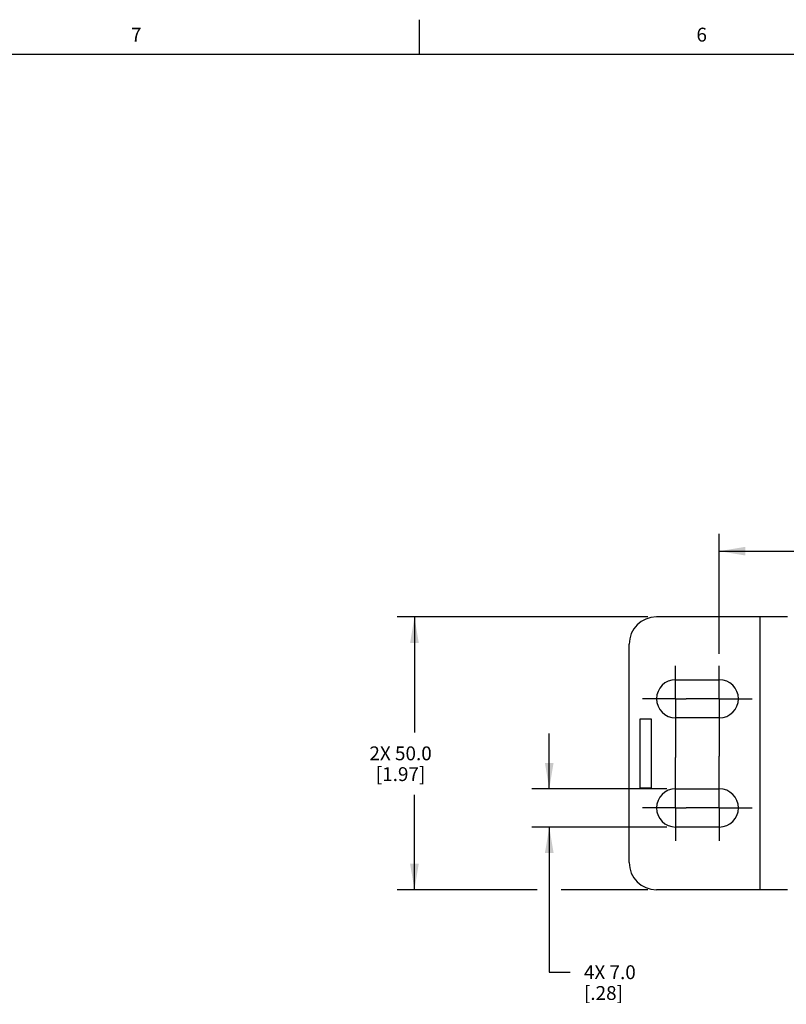
# Model space of a CAD drawing. Units: inches. Extents: x 0.5 to 33.6, y 0.5 to 21.6.
# Drawn here: x 6 to 11.5, y 14.5 to 21.6 of the extents above; entities that cross this region are included whole.
import ezdxf

# ---------------------------------------------------------------- set-up
doc = ezdxf.new("R2010")
doc.units = ezdxf.units.IN
doc.header["$LTSCALE"] = 1.87
doc.header["$MEASUREMENT"] = 0
doc.linetypes.add('CENTER', pattern=[0.6, 0.375, -0.075, 0.075, -0.075])
doc.layers.get('0').update_dxf_attribs({"linetype": 'CONTINUOUS'})
for name, color, linetype in [('AXIS', 7, 'CONTINUOUS'), ('CURVES', 7, 'CONTINUOUS'), ('SCHEME_DIMS', 7, 'CONTINUOUS')]:
    doc.layers.add(name, color=color, linetype=linetype)
doc.styles.add('TEXTSTYLE_2', font='txt', dxfattribs={"width": 0.8})
doc.dimstyles.new('DIMSTYLE_1', dxfattribs={"dimtxt": 0.1, "dimasz": 0.1875, "dimexe": 0.125, "dimexo": 0.0625, "dimgap": 0.1, "dimtad": 0, "dimtih": 1, "dimtoh": 1, "dimdec": 1, "dimzin": 4, "dimdsep": 46, "dimtxsty": 'STANDARD', "dimblk": '_FILLED', "dimblk1": '_FILLED', "dimblk2": '_FILLED', "dimcen": 0.09, "dimadec": 3, "dimazin": 1, "dimtp": 0.1, "dimtm": 0.1, "dimtfac": 1, "dimtdec": 3, "dimtofl": 0, "dimtmove": 0, "dimatfit": 3, "dimldrblk": '_FILLED', "dimfxl": 1, "dimtolj": 1, "dimtzin": 4, "dimarcsym": 0})
doc.dimstyles.new('DIMSTYLE_4', dxfattribs={"dimtxt": 0.1, "dimasz": 0.1875, "dimexe": 0.125, "dimexo": 0.0625, "dimgap": 0.1, "dimtad": 0, "dimtih": 1, "dimtoh": 1, "dimdec": 1, "dimzin": 4, "dimdsep": 46, "dimtxsty": 'STANDARD', "dimblk": '_FILLED', "dimblk1": '_FILLED', "dimblk2": '_FILLED', "dimcen": 0.09, "dimadec": 3, "dimazin": 1, "dimtp": 0.1, "dimtm": 0.1, "dimtfac": 1, "dimtdec": 3, "dimtofl": 0, "dimtmove": 0, "dimatfit": 3, "dimldrblk": '_FILLED', "dimfxl": 1, "dimtolj": 1, "dimtzin": 4, "dimarcsym": 0})

# ---------------------------------------------------------------- blocks, each defined once
blk = doc.blocks.new('_FILLED')
at = {"color": 0, "linetype": 'BYBLOCK'}
blk.add_solid([(0, 0), (-1, 0.167), (-1, -0.167)], dxfattribs=at)
blk = doc.blocks.new('*D15')
at = {"layer": 'SCHEME_DIMS', "color": 7, "linetype": 'CONTINUOUS'}
for p, q in [((9.8246, 16.0378), (9.8246, 16.4378)), ((10.673, 16.0378), (9.6996, 16.0378)), ((10.673, 15.7622), (9.6996, 15.7622)), ((9.8246, 15.7622), (9.8246, 14.7146)), ((9.8246, 14.7146), (9.9746, 14.7146))]:
    blk.add_line(p, q, dxfattribs=at)
at = {"layer": 'SCHEME_DIMS', "color": 7, "linetype": 'CONTINUOUS', "xscale": 0.1875, "yscale": 0.1875, "zscale": 0.1875}
for p, rotation in [((9.8246, 16.0378), 270), ((9.8246, 15.7622), 90)]:
    blk.add_blockref('_FILLED', p, dxfattribs=dict(at, rotation=rotation))
at = {"layer": 'SCHEME_DIMS', "color": 7, "linetype": 'CONTINUOUS', "insert": (10.0746, 14.7646), "char_height": 0.1, "width": 0.6, "attachment_point": 1, "line_spacing_factor": 0.9}
blk.add_mtext('4X 7.0\\P[.28]', dxfattribs=at)
blk = doc.blocks.new('*D16')
at = {"layer": 'SCHEME_DIMS', "color": 7, "linetype": 'CONTINUOUS'}
for p, q in [((10.5352, 17.278), (8.7277, 17.278)), ((8.8527, 17.278), (8.8527, 16.4437)), ((8.8527, 15.3095), (8.8527, 15.9937)), ((9.7366, 15.3095), (8.7277, 15.3095)), ((10.5352, 15.3095), (9.9116, 15.3095))]:
    blk.add_line(p, q, dxfattribs=at)
at = {"layer": 'SCHEME_DIMS', "color": 7, "linetype": 'CONTINUOUS', "xscale": 0.1875, "yscale": 0.1875, "zscale": 0.1875}
for p, rotation in [((8.8527, 17.278), 90), ((8.8527, 15.3095), 270)]:
    blk.add_blockref('_FILLED', p, dxfattribs=dict(at, rotation=rotation))
at = {"layer": 'SCHEME_DIMS', "color": 7, "linetype": 'CONTINUOUS', "insert": (8.7527, 16.3437), "char_height": 0.1, "width": 0.7, "attachment_point": 2, "line_spacing_factor": 0.9}
blk.add_mtext('2X 50.0\\P[1.97]', dxfattribs=at)
blk = doc.blocks.new('*D17')
at = {"layer": 'SCHEME_DIMS', "color": 7, "linetype": 'CONTINUOUS'}
for p, q in [((11.0505, 17.0124), (11.0505, 17.8775)), ((23.8178, 16.9899), (23.8178, 17.8775)), ((11.0505, 17.7525), (16.9841, 17.7525)), ((23.8178, 17.7525), (17.8841, 17.7525))]:
    blk.add_line(p, q, dxfattribs=at)
at = {"layer": 'SCHEME_DIMS', "color": 7, "linetype": 'CONTINUOUS', "xscale": 0.1875, "yscale": 0.1875, "zscale": 0.1875, "rotation": 180}
blk.add_blockref('_FILLED', (11.0505, 17.7525), dxfattribs=at)
at = {"layer": 'SCHEME_DIMS', "color": 7, "linetype": 'CONTINUOUS', "xscale": 0.1875, "yscale": 0.1875, "zscale": 0.1875}
blk.add_blockref('_FILLED', (23.8178, 17.7525), dxfattribs=at)
at = {"layer": 'SCHEME_DIMS', "color": 7, "linetype": 'CONTINUOUS', "insert": (17.3341, 17.8025), "char_height": 0.1, "width": 0.7, "attachment_point": 2, "line_spacing_factor": 0.9}
blk.add_mtext('547.0\\P[21.54]', dxfattribs=at)

msp = doc.modelspace()

# ---------------------------------------------------------------- linework, layer by layer
at = {"color": 7, "linetype": 'CONTINUOUS'}
for p, q in [((8.8899, 21.3371), (8.8899, 21.5871)), ((33.352, 21.3367), (0.7365, 21.3367)), ((11.5426, 17.278), (10.5977, 17.278)), ((11.3458, 15.3095), (11.3458, 17.278)), ((10.4009, 15.5063), (10.4009, 17.0811)), ((11.5426, 15.3095), (10.5977, 15.3095))]:
    msp.add_line(p, q, dxfattribs=at)
for centre, start, end in [((10.5977, 17.0811), 90, 180), ((10.5977, 15.5063), 180, 270)]:
    msp.add_arc(centre, 0.1969, start, end, dxfattribs=at)
at = {"layer": 'AXIS', "color": 7, "linetype": 'CENTER'}
for p, q in [((10.7355, 16.6874), (10.7355, 16.9252)), ((11.0505, 16.6874), (11.0505, 16.9252)), ((10.7355, 16.6874), (10.4977, 16.6874)), ((10.7355, 16.6874), (10.7355, 16.2644)), ((10.7355, 16.6874), (10.8127, 16.6874)), ((11.0505, 16.6874), (10.8127, 16.6874)), ((11.0505, 16.6874), (11.0505, 16.2726)), ((11.0505, 16.6874), (11.2883, 16.6874)), ((11.0505, 15.9), (11.0505, 16.2726)), ((10.7355, 15.9), (10.7355, 16.2644)), ((10.7355, 15.9), (10.4977, 15.9)), ((10.7355, 15.9), (10.7355, 15.6622)), ((10.7355, 15.9), (10.8127, 15.9)), ((11.0505, 15.9), (10.8127, 15.9)), ((11.0505, 15.9), (11.0505, 15.6622)), ((11.0505, 15.9), (11.2883, 15.9))]:
    msp.add_line(p, q, dxfattribs=at)
at = {"layer": 'AXIS', "color": 7, "linetype": 'CONTINUOUS'}
for p, q in [((10.7355, 16.8252), (11.0505, 16.8252)), ((11.0505, 16.5496), (10.7355, 16.5496)), ((10.7355, 16.0378), (11.0505, 16.0378)), ((11.0505, 15.7622), (10.7355, 15.7622))]:
    msp.add_line(p, q, dxfattribs=at)
for centre, start, end in [((10.7355, 16.6874), 90, 270), ((11.0505, 16.6874), 270, 90), ((10.7355, 15.9), 90, 270), ((11.0505, 15.9), 270, 90)]:
    msp.add_arc(centre, 0.1378, start, end, dxfattribs=at)
at = {"layer": 'CURVES', "color": 7, "linetype": 'CONTINUOUS'}
for p, q in [((10.4796, 16.0437), (10.4796, 16.5437)), ((10.4796, 16.5437), (10.5584, 16.5437)), ((10.5584, 16.5437), (10.5584, 16.0437)), ((10.5584, 16.0437), (10.4796, 16.0437))]:
    msp.add_line(p, q, dxfattribs=at)

# ---------------------------------------------------------------- texts
at = {"color": 7, "linetype": 'CONTINUOUS', "char_height": 0.1, "width": 0.08, "attachment_point": 2, "line_spacing_factor": 0.9, "style": 'TEXTSTYLE_2'}
for s, insert in [('7', (6.8472, 21.5293)), ('6', (10.9236, 21.5293))]:
    msp.add_mtext(s, dxfattribs=dict(at, insert=insert))

# ---------------------------------------------------------------- dimensions: what is measured, and where the dimension line sits
at = {"layer": 'SCHEME_DIMS', "color": 7, "linetype": 'CONTINUOUS'}
dim = msp.add_linear_dim(base=(23.8178, 17.7525), p1=(11.0505, 16.9499), p2=(23.8178, 16.9274), text='547\\P[]', dimstyle='DIMSTYLE_1', dxfattribs=at)
dim.commit()
dim.dimension.update_dxf_attribs({"geometry": '*D17', "text_midpoint": (17.4341, 17.6775), "dimtype": 160})
for base, p1, p2, angle, text, picture, middle in [((8.8527, 17.278), (10.5977, 15.3095), (10.5977, 17.278), 90, '2X <>\\P[]', '*D16', (8.8527, 16.2187)), ((9.8246, 15.7622), (10.7355, 16.0378), (10.7355, 15.7622), 270, '4X <>\\P[]', '*D15', (10.4746, 14.6396))]:
    dim = msp.add_linear_dim(base=base, p1=p1, p2=p2, angle=angle, text=text, dimstyle='DIMSTYLE_4', dxfattribs=at)
    dim.commit()
    dim.dimension.update_dxf_attribs({"geometry": picture, "text_midpoint": middle, "dimtype": 160})

doc.saveas('drawing.dxf')
